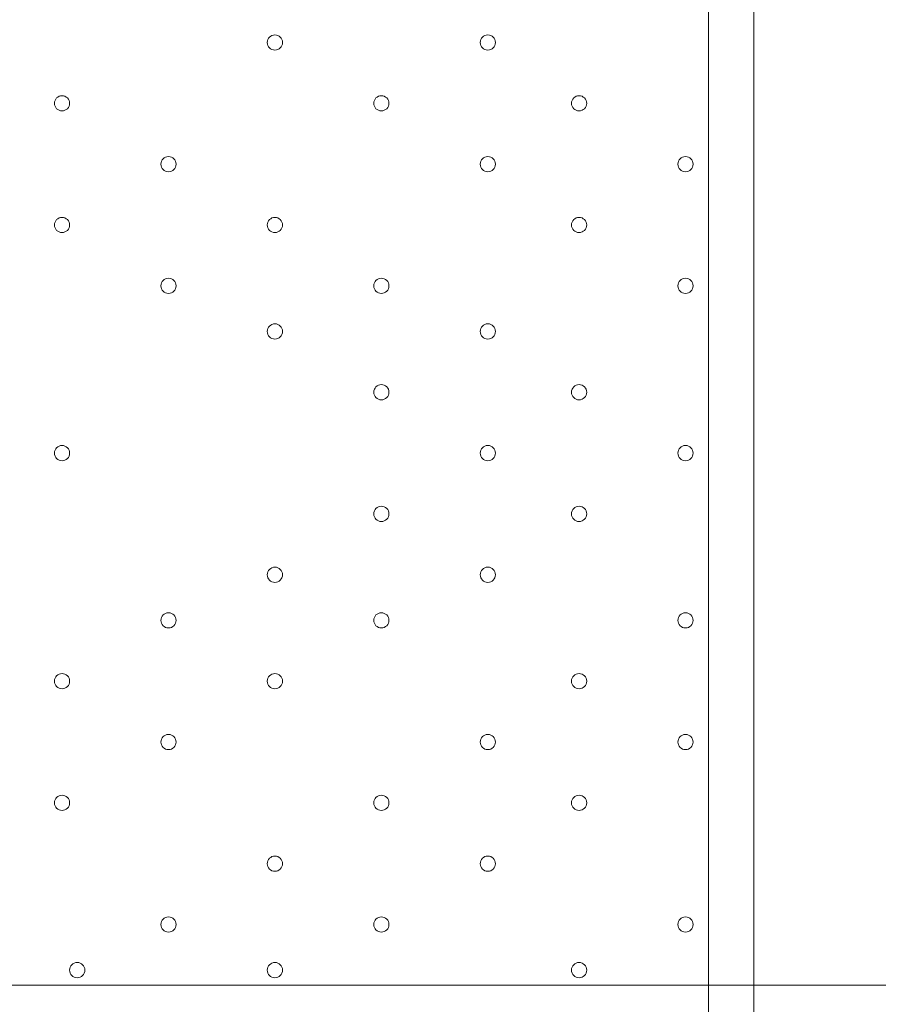
# Model space of a CAD drawing. Units: millimetres. Extents: x -293 to 8045, y -9064 to -574.
# Drawn here: x 3546 to 3904, y -4650 to -4238 of the extents above; entities that cross this region are included whole.
import ezdxf

# ---------------------------------------------------------------- set-up
doc = ezdxf.new("R2010")
doc.units = ezdxf.units.MM
doc.header["$MEASUREMENT"] = 0
doc.layers.add('Work Layer', color=7, linetype='Continuous', lineweight=0)

# ---------------------------------------------------------------- blocks, each defined once
blk = doc.blocks.new('Block_0')
at = {"layer": 'Work Layer', "color": 253, "lineweight": 9}
blk.add_line((4427.69, -4641.61), (3095.17, -4641.61), dxfattribs=at)

msp = doc.modelspace()

# ---------------------------------------------------------------- linework, layer by layer
at = {"layer": 'Work Layer', "color": 7, "lineweight": 9}
for p, q in [((3852.14, -3997.1), (3852.14, -4841.65)), ((3833.1, -4765.45), (3833.1, -4073.3))]:
    msp.add_line(p, q, dxfattribs=at)
at = {"layer": 'Work Layer', "color": 1, "lineweight": 9}
msp.add_open_spline([(5151.89, -2898.75), (4932.72, -2342.02), (4390.6, -1947.79), (3756.03, -1947.79), (3756.03, -1947.79), (2941.85, -1947.79), (2941.85, -1947.79), (2514.27, -1947.79), (2128.77, -2127), (1855.54, -2414.04), (1498.4, -2428.52), (1173.64, -2568.05), (923.31, -2789.71), (220.34, -2998.24), (-292.6, -3648.73), (-292.6, -4419.38), (-292.6, -5078.04), (82.24, -5648.79), (630, -5931.06), (630, -5931.06), (630, -6369.93), (630, -6369.93), (630, -6814.11), (823.21, -7213.02), (1129.99, -7487.67), (1129.99, -7487.67), (1129.99, -8064.16), (1129.99, -8064.16), (1129.99, -8616.45), (1577.72, -9064.17), (2130, -9064.17), (2130, -9064.17), (2728.27, -9064.17), (2728.27, -9064.17), (3280.56, -9064.17), (3728.27, -8616.45), (3728.27, -8064.16), (3728.27, -8064.16), (3728.27, -7487.69), (3728.27, -7487.69), (4033.32, -7214.53), (4226.01, -6818.43), (4228.1, -6377.18), (4284.49, -6362.75), (4339.75, -6345.49), (4393.41, -6324.91), (5242.92, -6107.56), (5872.84, -5335.68), (5872.84, -4419.37), (5872.84, -3807.3), (5591.71, -3259.74), (5151.89, -2898.75)], degree=3, knots=[0, 0, 0, 0, 1, 1, 1, 2, 2, 2, 3, 3, 3, 4, 4, 4, 5, 5, 5, 6, 6, 6, 7, 7, 7, 8, 8, 8, 9, 9, 9, 10, 10, 10, 11, 11, 11, 12, 12, 12, 13, 13, 13, 14, 14, 14, 15, 15, 15, 16, 16, 16, 17, 17, 17, 17], dxfattribs=at)
at = {"layer": 'Work Layer', "color": 253, "lineweight": 9}
msp.add_open_spline([(4226.69, -6369.93), (4226.69, -6369.93), (4226.69, -5666.51), (4226.69, -5666.51), (4351.67, -5447.57), (4423.44, -5194.34), (4423.44, -4924.2), (4423.44, -4924.2), (4423.44, -3912.48), (4423.44, -3912.48), (4423.44, -3084.05), (3751.89, -2412.48), (2923.44, -2412.48), (2923.44, -2412.48), (1915.67, -2412.48), (1915.67, -2412.48), (1895.44, -2412.48), (1875.3, -2412.88), (1855.26, -2413.68)], degree=3, knots=[0, 0, 0, 0, 1, 1, 1, 2, 2, 2, 3, 3, 3, 4, 4, 4, 5, 5, 5, 6, 6, 6, 6], dxfattribs=at)
at = {"layer": 'Work Layer', "color": 7, "lineweight": 9}
for points in [[(3652.12, -4251.1), (3653.87, -4251.1), (3655.29, -4249.68), (3655.29, -4247.93), (3655.29, -4246.17), (3653.87, -4244.75), (3652.12, -4244.75), (3650.37, -4244.75), (3648.94, -4246.17), (3648.94, -4247.93), (3648.94, -4249.68), (3650.36, -4251.1), (3652.12, -4251.1)], [(3652.12, -4244.75), (3650.37, -4244.75), (3648.94, -4246.17), (3648.94, -4247.93), (3648.94, -4249.68), (3650.36, -4251.1), (3652.12, -4251.1), (3653.87, -4251.1), (3655.29, -4249.68), (3655.29, -4247.93), (3655.29, -4246.17), (3653.87, -4244.75), (3652.12, -4244.75)], [(3652.12, -4244.75), (3650.37, -4244.75), (3648.94, -4246.17), (3648.94, -4247.93), (3648.94, -4249.68), (3650.36, -4251.1), (3652.12, -4251.1), (3653.87, -4251.1), (3655.29, -4249.68), (3655.29, -4247.93), (3655.29, -4246.17), (3653.87, -4244.75), (3652.12, -4244.75)], [(3741.02, -4251.1), (3742.77, -4251.1), (3744.19, -4249.68), (3744.19, -4247.93), (3744.19, -4246.17), (3742.77, -4244.75), (3741.02, -4244.75), (3739.27, -4244.75), (3737.84, -4246.17), (3737.84, -4247.93), (3737.84, -4249.68), (3739.26, -4251.1), (3741.02, -4251.1)], [(3741.02, -4244.75), (3739.27, -4244.75), (3737.84, -4246.17), (3737.84, -4247.93), (3737.84, -4249.68), (3739.26, -4251.1), (3741.02, -4251.1), (3742.77, -4251.1), (3744.19, -4249.68), (3744.19, -4247.93), (3744.19, -4246.17), (3742.77, -4244.75), (3741.02, -4244.75)], [(3741.02, -4244.75), (3739.27, -4244.75), (3737.84, -4246.17), (3737.84, -4247.93), (3737.84, -4249.68), (3739.26, -4251.1), (3741.02, -4251.1), (3742.77, -4251.1), (3744.19, -4249.68), (3744.19, -4247.93), (3744.19, -4246.17), (3742.77, -4244.75), (3741.02, -4244.75)], [(3563.22, -4276.5), (3564.97, -4276.5), (3566.4, -4275.08), (3566.4, -4273.33), (3566.4, -4271.57), (3564.98, -4270.15), (3563.22, -4270.15), (3561.47, -4270.15), (3560.05, -4271.57), (3560.05, -4273.33), (3560.05, -4275.08), (3561.47, -4276.5), (3563.22, -4276.5)], [(3563.22, -4270.15), (3561.47, -4270.15), (3560.05, -4271.57), (3560.05, -4273.33), (3560.05, -4275.08), (3561.47, -4276.5), (3563.22, -4276.5), (3564.97, -4276.5), (3566.4, -4275.08), (3566.4, -4273.33), (3566.4, -4271.57), (3564.98, -4270.15), (3563.22, -4270.15)], [(3563.22, -4270.15), (3561.47, -4270.15), (3560.05, -4271.57), (3560.05, -4273.33), (3560.05, -4275.08), (3561.47, -4276.5), (3563.22, -4276.5), (3564.97, -4276.5), (3566.4, -4275.08), (3566.4, -4273.33), (3566.4, -4271.57), (3564.98, -4270.15), (3563.22, -4270.15)], [(3696.57, -4276.5), (3698.32, -4276.5), (3699.74, -4275.08), (3699.74, -4273.33), (3699.74, -4271.57), (3698.32, -4270.15), (3696.57, -4270.15), (3694.82, -4270.15), (3693.39, -4271.57), (3693.39, -4273.33), (3693.39, -4275.08), (3694.81, -4276.5), (3696.57, -4276.5)], [(3696.57, -4270.15), (3694.82, -4270.15), (3693.39, -4271.57), (3693.39, -4273.33), (3693.39, -4275.08), (3694.81, -4276.5), (3696.57, -4276.5), (3698.32, -4276.5), (3699.74, -4275.08), (3699.74, -4273.33), (3699.74, -4271.57), (3698.32, -4270.15), (3696.57, -4270.15)], [(3696.57, -4270.15), (3694.82, -4270.15), (3693.39, -4271.57), (3693.39, -4273.33), (3693.39, -4275.08), (3694.81, -4276.5), (3696.57, -4276.5), (3698.32, -4276.5), (3699.74, -4275.08), (3699.74, -4273.33), (3699.74, -4271.57), (3698.32, -4270.15), (3696.57, -4270.15)], [(3779.12, -4276.5), (3780.87, -4276.5), (3782.3, -4275.08), (3782.3, -4273.33), (3782.3, -4271.57), (3780.88, -4270.15), (3779.12, -4270.15), (3777.37, -4270.15), (3775.95, -4271.57), (3775.95, -4273.33), (3775.95, -4275.08), (3777.37, -4276.5), (3779.12, -4276.5)], [(3779.12, -4270.15), (3777.37, -4270.15), (3775.95, -4271.57), (3775.95, -4273.33), (3775.95, -4275.08), (3777.37, -4276.5), (3779.12, -4276.5), (3780.87, -4276.5), (3782.3, -4275.08), (3782.3, -4273.33), (3782.3, -4271.57), (3780.88, -4270.15), (3779.12, -4270.15)], [(3779.12, -4270.15), (3777.37, -4270.15), (3775.95, -4271.57), (3775.95, -4273.33), (3775.95, -4275.08), (3777.37, -4276.5), (3779.12, -4276.5), (3780.87, -4276.5), (3782.3, -4275.08), (3782.3, -4273.33), (3782.3, -4271.57), (3780.88, -4270.15), (3779.12, -4270.15)], [(3607.67, -4301.9), (3609.42, -4301.9), (3610.84, -4300.48), (3610.85, -4298.73), (3610.85, -4296.97), (3609.42, -4295.55), (3607.67, -4295.55), (3605.92, -4295.55), (3604.5, -4296.97), (3604.49, -4298.73), (3604.49, -4300.48), (3605.91, -4301.9), (3607.67, -4301.9)], [(3607.67, -4295.55), (3605.92, -4295.55), (3604.5, -4296.97), (3604.49, -4298.73), (3604.49, -4300.48), (3605.91, -4301.9), (3607.67, -4301.9), (3609.42, -4301.9), (3610.84, -4300.48), (3610.85, -4298.73), (3610.85, -4296.97), (3609.42, -4295.55), (3607.67, -4295.55)], [(3607.67, -4295.55), (3605.92, -4295.55), (3604.5, -4296.97), (3604.49, -4298.73), (3604.49, -4300.48), (3605.91, -4301.9), (3607.67, -4301.9), (3609.42, -4301.9), (3610.84, -4300.48), (3610.85, -4298.73), (3610.85, -4296.97), (3609.42, -4295.55), (3607.67, -4295.55)], [(3741.02, -4301.9), (3742.77, -4301.9), (3744.19, -4300.48), (3744.19, -4298.73), (3744.19, -4296.97), (3742.77, -4295.55), (3741.02, -4295.55), (3739.27, -4295.55), (3737.84, -4296.97), (3737.84, -4298.73), (3737.84, -4300.48), (3739.26, -4301.9), (3741.02, -4301.9)], [(3741.02, -4295.55), (3739.27, -4295.55), (3737.84, -4296.97), (3737.84, -4298.73), (3737.84, -4300.48), (3739.26, -4301.9), (3741.02, -4301.9), (3742.77, -4301.9), (3744.19, -4300.48), (3744.19, -4298.73), (3744.19, -4296.97), (3742.77, -4295.55), (3741.02, -4295.55)], [(3741.02, -4295.55), (3739.27, -4295.55), (3737.84, -4296.97), (3737.84, -4298.73), (3737.84, -4300.48), (3739.26, -4301.9), (3741.02, -4301.9), (3742.77, -4301.9), (3744.19, -4300.48), (3744.19, -4298.73), (3744.19, -4296.97), (3742.77, -4295.55), (3741.02, -4295.55)], [(3823.57, -4301.9), (3825.32, -4301.9), (3826.75, -4300.48), (3826.75, -4298.73), (3826.75, -4296.97), (3825.33, -4295.55), (3823.57, -4295.55), (3821.82, -4295.55), (3820.4, -4296.97), (3820.4, -4298.73), (3820.4, -4300.48), (3821.82, -4301.9), (3823.57, -4301.9)], [(3823.57, -4295.55), (3821.82, -4295.55), (3820.4, -4296.97), (3820.4, -4298.73), (3820.4, -4300.48), (3821.82, -4301.9), (3823.57, -4301.9), (3825.32, -4301.9), (3826.75, -4300.48), (3826.75, -4298.73), (3826.75, -4296.97), (3825.33, -4295.55), (3823.57, -4295.55)], [(3823.57, -4295.55), (3821.82, -4295.55), (3820.4, -4296.97), (3820.4, -4298.73), (3820.4, -4300.48), (3821.82, -4301.9), (3823.57, -4301.9), (3825.32, -4301.9), (3826.75, -4300.48), (3826.75, -4298.73), (3826.75, -4296.97), (3825.33, -4295.55), (3823.57, -4295.55)], [(3563.22, -4327.3), (3564.97, -4327.3), (3566.4, -4325.88), (3566.4, -4324.12), (3566.4, -4322.37), (3564.98, -4320.95), (3563.22, -4320.95), (3561.47, -4320.95), (3560.05, -4322.37), (3560.05, -4324.12), (3560.05, -4325.88), (3561.47, -4327.3), (3563.22, -4327.3)], [(3563.22, -4320.95), (3561.47, -4320.95), (3560.05, -4322.37), (3560.05, -4324.12), (3560.05, -4325.88), (3561.47, -4327.3), (3563.22, -4327.3), (3564.97, -4327.3), (3566.4, -4325.88), (3566.4, -4324.12), (3566.4, -4322.37), (3564.98, -4320.95), (3563.22, -4320.95)], [(3563.22, -4320.95), (3561.47, -4320.95), (3560.05, -4322.37), (3560.05, -4324.12), (3560.05, -4325.88), (3561.47, -4327.3), (3563.22, -4327.3), (3564.97, -4327.3), (3566.4, -4325.88), (3566.4, -4324.12), (3566.4, -4322.37), (3564.98, -4320.95), (3563.22, -4320.95)], [(3652.12, -4327.3), (3653.87, -4327.3), (3655.29, -4325.88), (3655.29, -4324.12), (3655.29, -4322.37), (3653.87, -4320.95), (3652.12, -4320.95), (3650.37, -4320.95), (3648.94, -4322.37), (3648.94, -4324.12), (3648.94, -4325.88), (3650.36, -4327.3), (3652.12, -4327.3)], [(3652.12, -4320.95), (3650.37, -4320.95), (3648.94, -4322.37), (3648.94, -4324.12), (3648.94, -4325.88), (3650.36, -4327.3), (3652.12, -4327.3), (3653.87, -4327.3), (3655.29, -4325.88), (3655.29, -4324.12), (3655.29, -4322.37), (3653.87, -4320.95), (3652.12, -4320.95)], [(3652.12, -4320.95), (3650.37, -4320.95), (3648.94, -4322.37), (3648.94, -4324.12), (3648.94, -4325.88), (3650.36, -4327.3), (3652.12, -4327.3), (3653.87, -4327.3), (3655.29, -4325.88), (3655.29, -4324.12), (3655.29, -4322.37), (3653.87, -4320.95), (3652.12, -4320.95)], [(3779.12, -4327.3), (3780.87, -4327.3), (3782.3, -4325.88), (3782.3, -4324.12), (3782.3, -4322.37), (3780.88, -4320.95), (3779.12, -4320.95), (3777.37, -4320.95), (3775.95, -4322.37), (3775.95, -4324.12), (3775.95, -4325.88), (3777.37, -4327.3), (3779.12, -4327.3)], [(3779.12, -4320.95), (3777.37, -4320.95), (3775.95, -4322.37), (3775.95, -4324.12), (3775.95, -4325.88), (3777.37, -4327.3), (3779.12, -4327.3), (3780.87, -4327.3), (3782.3, -4325.88), (3782.3, -4324.12), (3782.3, -4322.37), (3780.88, -4320.95), (3779.12, -4320.95)], [(3779.12, -4320.95), (3777.37, -4320.95), (3775.95, -4322.37), (3775.95, -4324.12), (3775.95, -4325.88), (3777.37, -4327.3), (3779.12, -4327.3), (3780.87, -4327.3), (3782.3, -4325.88), (3782.3, -4324.12), (3782.3, -4322.37), (3780.88, -4320.95), (3779.12, -4320.95)], [(3607.67, -4352.7), (3609.42, -4352.7), (3610.84, -4351.28), (3610.85, -4349.53), (3610.85, -4347.77), (3609.42, -4346.35), (3607.67, -4346.35), (3605.92, -4346.35), (3604.5, -4347.77), (3604.49, -4349.53), (3604.49, -4351.28), (3605.91, -4352.7), (3607.67, -4352.7)], [(3607.67, -4346.35), (3605.92, -4346.35), (3604.5, -4347.77), (3604.49, -4349.53), (3604.49, -4351.28), (3605.91, -4352.7), (3607.67, -4352.7), (3609.42, -4352.7), (3610.84, -4351.28), (3610.85, -4349.53), (3610.85, -4347.77), (3609.42, -4346.35), (3607.67, -4346.35)], [(3607.67, -4346.35), (3605.92, -4346.35), (3604.5, -4347.77), (3604.49, -4349.53), (3604.49, -4351.28), (3605.91, -4352.7), (3607.67, -4352.7), (3609.42, -4352.7), (3610.84, -4351.28), (3610.85, -4349.53), (3610.85, -4347.77), (3609.42, -4346.35), (3607.67, -4346.35)], [(3696.57, -4352.7), (3698.32, -4352.7), (3699.74, -4351.28), (3699.74, -4349.53), (3699.74, -4347.77), (3698.32, -4346.35), (3696.57, -4346.35), (3694.82, -4346.35), (3693.39, -4347.77), (3693.39, -4349.53), (3693.39, -4351.28), (3694.81, -4352.7), (3696.57, -4352.7)], [(3696.57, -4346.35), (3694.82, -4346.35), (3693.39, -4347.77), (3693.39, -4349.53), (3693.39, -4351.28), (3694.81, -4352.7), (3696.57, -4352.7), (3698.32, -4352.7), (3699.74, -4351.28), (3699.74, -4349.53), (3699.74, -4347.77), (3698.32, -4346.35), (3696.57, -4346.35)], [(3696.57, -4346.35), (3694.82, -4346.35), (3693.39, -4347.77), (3693.39, -4349.53), (3693.39, -4351.28), (3694.81, -4352.7), (3696.57, -4352.7), (3698.32, -4352.7), (3699.74, -4351.28), (3699.74, -4349.53), (3699.74, -4347.77), (3698.32, -4346.35), (3696.57, -4346.35)], [(3823.57, -4352.7), (3825.32, -4352.7), (3826.75, -4351.28), (3826.75, -4349.53), (3826.75, -4347.77), (3825.33, -4346.35), (3823.57, -4346.35), (3821.82, -4346.35), (3820.4, -4347.77), (3820.4, -4349.53), (3820.4, -4351.28), (3821.82, -4352.7), (3823.57, -4352.7)], [(3823.57, -4346.35), (3821.82, -4346.35), (3820.4, -4347.77), (3820.4, -4349.53), (3820.4, -4351.28), (3821.82, -4352.7), (3823.57, -4352.7), (3825.32, -4352.7), (3826.75, -4351.28), (3826.75, -4349.53), (3826.75, -4347.77), (3825.33, -4346.35), (3823.57, -4346.35)], [(3823.57, -4346.35), (3821.82, -4346.35), (3820.4, -4347.77), (3820.4, -4349.53), (3820.4, -4351.28), (3821.82, -4352.7), (3823.57, -4352.7), (3825.32, -4352.7), (3826.75, -4351.28), (3826.75, -4349.53), (3826.75, -4347.77), (3825.33, -4346.35), (3823.57, -4346.35)], [(3652.12, -4371.75), (3653.87, -4371.75), (3655.29, -4370.33), (3655.29, -4368.57), (3655.29, -4366.82), (3653.87, -4365.4), (3652.12, -4365.4), (3650.37, -4365.4), (3648.94, -4366.82), (3648.94, -4368.57), (3648.94, -4370.33), (3650.36, -4371.75), (3652.12, -4371.75)], [(3652.12, -4365.4), (3650.37, -4365.4), (3648.94, -4366.82), (3648.94, -4368.57), (3648.94, -4370.33), (3650.36, -4371.75), (3652.12, -4371.75), (3653.87, -4371.75), (3655.29, -4370.33), (3655.29, -4368.57), (3655.29, -4366.82), (3653.87, -4365.4), (3652.12, -4365.4)], [(3652.12, -4365.4), (3650.37, -4365.4), (3648.94, -4366.82), (3648.94, -4368.57), (3648.94, -4370.33), (3650.36, -4371.75), (3652.12, -4371.75), (3653.87, -4371.75), (3655.29, -4370.33), (3655.29, -4368.57), (3655.29, -4366.82), (3653.87, -4365.4), (3652.12, -4365.4)], [(3741.02, -4371.75), (3742.77, -4371.75), (3744.19, -4370.33), (3744.19, -4368.57), (3744.19, -4366.82), (3742.77, -4365.4), (3741.02, -4365.4), (3739.27, -4365.4), (3737.84, -4366.82), (3737.84, -4368.57), (3737.84, -4370.33), (3739.26, -4371.75), (3741.02, -4371.75)], [(3741.02, -4365.4), (3739.27, -4365.4), (3737.84, -4366.82), (3737.84, -4368.57), (3737.84, -4370.33), (3739.26, -4371.75), (3741.02, -4371.75), (3742.77, -4371.75), (3744.19, -4370.33), (3744.19, -4368.57), (3744.19, -4366.82), (3742.77, -4365.4), (3741.02, -4365.4)], [(3741.02, -4365.4), (3739.27, -4365.4), (3737.84, -4366.82), (3737.84, -4368.57), (3737.84, -4370.33), (3739.26, -4371.75), (3741.02, -4371.75), (3742.77, -4371.75), (3744.19, -4370.33), (3744.19, -4368.57), (3744.19, -4366.82), (3742.77, -4365.4), (3741.02, -4365.4)], [(3696.57, -4397.15), (3698.32, -4397.15), (3699.74, -4395.73), (3699.74, -4393.98), (3699.74, -4392.23), (3698.32, -4390.8), (3696.57, -4390.8), (3694.82, -4390.8), (3693.39, -4392.22), (3693.39, -4393.98), (3693.39, -4395.73), (3694.81, -4397.15), (3696.57, -4397.15)], [(3696.57, -4390.8), (3694.82, -4390.8), (3693.39, -4392.22), (3693.39, -4393.98), (3693.39, -4395.73), (3694.81, -4397.15), (3696.57, -4397.15), (3698.32, -4397.15), (3699.74, -4395.73), (3699.74, -4393.98), (3699.74, -4392.23), (3698.32, -4390.8), (3696.57, -4390.8)], [(3696.57, -4390.8), (3694.82, -4390.8), (3693.39, -4392.22), (3693.39, -4393.98), (3693.39, -4395.73), (3694.81, -4397.15), (3696.57, -4397.15), (3698.32, -4397.15), (3699.74, -4395.73), (3699.74, -4393.98), (3699.74, -4392.23), (3698.32, -4390.8), (3696.57, -4390.8)], [(3779.12, -4397.15), (3780.87, -4397.15), (3782.3, -4395.73), (3782.3, -4393.98), (3782.3, -4392.23), (3780.88, -4390.8), (3779.12, -4390.8), (3777.37, -4390.8), (3775.95, -4392.22), (3775.95, -4393.98), (3775.95, -4395.73), (3777.37, -4397.15), (3779.12, -4397.15)], [(3779.12, -4390.8), (3777.37, -4390.8), (3775.95, -4392.22), (3775.95, -4393.98), (3775.95, -4395.73), (3777.37, -4397.15), (3779.12, -4397.15), (3780.87, -4397.15), (3782.3, -4395.73), (3782.3, -4393.98), (3782.3, -4392.23), (3780.88, -4390.8), (3779.12, -4390.8)], [(3779.12, -4390.8), (3777.37, -4390.8), (3775.95, -4392.22), (3775.95, -4393.98), (3775.95, -4395.73), (3777.37, -4397.15), (3779.12, -4397.15), (3780.87, -4397.15), (3782.3, -4395.73), (3782.3, -4393.98), (3782.3, -4392.23), (3780.88, -4390.8), (3779.12, -4390.8)], [(3563.22, -4422.55), (3564.97, -4422.55), (3566.4, -4421.13), (3566.4, -4419.38), (3566.4, -4417.62), (3564.98, -4416.2), (3563.22, -4416.2), (3561.47, -4416.2), (3560.05, -4417.62), (3560.05, -4419.38), (3560.05, -4421.13), (3561.47, -4422.55), (3563.22, -4422.55)], [(3563.22, -4416.2), (3561.47, -4416.2), (3560.05, -4417.62), (3560.05, -4419.38), (3560.05, -4421.13), (3561.47, -4422.55), (3563.22, -4422.55), (3564.97, -4422.55), (3566.4, -4421.13), (3566.4, -4419.38), (3566.4, -4417.62), (3564.98, -4416.2), (3563.22, -4416.2)], [(3563.22, -4416.2), (3561.47, -4416.2), (3560.05, -4417.62), (3560.05, -4419.38), (3560.05, -4421.13), (3561.47, -4422.55), (3563.22, -4422.55), (3564.97, -4422.55), (3566.4, -4421.13), (3566.4, -4419.38), (3566.4, -4417.62), (3564.98, -4416.2), (3563.22, -4416.2)], [(3741.02, -4422.55), (3742.77, -4422.55), (3744.19, -4421.13), (3744.19, -4419.38), (3744.19, -4417.62), (3742.77, -4416.2), (3741.02, -4416.2), (3739.27, -4416.2), (3737.84, -4417.62), (3737.84, -4419.38), (3737.84, -4421.13), (3739.26, -4422.55), (3741.02, -4422.55)], [(3741.02, -4416.2), (3739.27, -4416.2), (3737.84, -4417.62), (3737.84, -4419.38), (3737.84, -4421.13), (3739.26, -4422.55), (3741.02, -4422.55), (3742.77, -4422.55), (3744.19, -4421.13), (3744.19, -4419.38), (3744.19, -4417.62), (3742.77, -4416.2), (3741.02, -4416.2)], [(3741.02, -4416.2), (3739.27, -4416.2), (3737.84, -4417.62), (3737.84, -4419.38), (3737.84, -4421.13), (3739.26, -4422.55), (3741.02, -4422.55), (3742.77, -4422.55), (3744.19, -4421.13), (3744.19, -4419.38), (3744.19, -4417.62), (3742.77, -4416.2), (3741.02, -4416.2)], [(3823.57, -4422.55), (3825.32, -4422.55), (3826.75, -4421.13), (3826.75, -4419.38), (3826.75, -4417.62), (3825.33, -4416.2), (3823.57, -4416.2), (3821.82, -4416.2), (3820.4, -4417.62), (3820.4, -4419.38), (3820.4, -4421.13), (3821.82, -4422.55), (3823.57, -4422.55)], [(3823.57, -4416.2), (3821.82, -4416.2), (3820.4, -4417.62), (3820.4, -4419.38), (3820.4, -4421.13), (3821.82, -4422.55), (3823.57, -4422.55), (3825.32, -4422.55), (3826.75, -4421.13), (3826.75, -4419.38), (3826.75, -4417.62), (3825.33, -4416.2), (3823.57, -4416.2)], [(3823.57, -4416.2), (3821.82, -4416.2), (3820.4, -4417.62), (3820.4, -4419.38), (3820.4, -4421.13), (3821.82, -4422.55), (3823.57, -4422.55), (3825.32, -4422.55), (3826.75, -4421.13), (3826.75, -4419.38), (3826.75, -4417.62), (3825.33, -4416.2), (3823.57, -4416.2)], [(3696.57, -4447.95), (3698.32, -4447.95), (3699.74, -4446.53), (3699.74, -4444.78), (3699.74, -4443.02), (3698.32, -4441.6), (3696.57, -4441.6), (3694.82, -4441.6), (3693.39, -4443.02), (3693.39, -4444.78), (3693.39, -4446.53), (3694.81, -4447.95), (3696.57, -4447.95)], [(3696.57, -4441.6), (3694.82, -4441.6), (3693.39, -4443.02), (3693.39, -4444.78), (3693.39, -4446.53), (3694.81, -4447.95), (3696.57, -4447.95), (3698.32, -4447.95), (3699.74, -4446.53), (3699.74, -4444.78), (3699.74, -4443.02), (3698.32, -4441.6), (3696.57, -4441.6)], [(3696.57, -4441.6), (3694.82, -4441.6), (3693.39, -4443.02), (3693.39, -4444.78), (3693.39, -4446.53), (3694.81, -4447.95), (3696.57, -4447.95), (3698.32, -4447.95), (3699.74, -4446.53), (3699.74, -4444.78), (3699.74, -4443.02), (3698.32, -4441.6), (3696.57, -4441.6)], [(3779.12, -4447.95), (3780.87, -4447.95), (3782.3, -4446.53), (3782.3, -4444.78), (3782.3, -4443.02), (3780.88, -4441.6), (3779.12, -4441.6), (3777.37, -4441.6), (3775.95, -4443.02), (3775.95, -4444.78), (3775.95, -4446.53), (3777.37, -4447.95), (3779.12, -4447.95)], [(3779.12, -4441.6), (3777.37, -4441.6), (3775.95, -4443.02), (3775.95, -4444.78), (3775.95, -4446.53), (3777.37, -4447.95), (3779.12, -4447.95), (3780.87, -4447.95), (3782.3, -4446.53), (3782.3, -4444.78), (3782.3, -4443.02), (3780.88, -4441.6), (3779.12, -4441.6)], [(3779.12, -4441.6), (3777.37, -4441.6), (3775.95, -4443.02), (3775.95, -4444.78), (3775.95, -4446.53), (3777.37, -4447.95), (3779.12, -4447.95), (3780.87, -4447.95), (3782.3, -4446.53), (3782.3, -4444.78), (3782.3, -4443.02), (3780.88, -4441.6), (3779.12, -4441.6)], [(3652.12, -4473.35), (3653.87, -4473.35), (3655.29, -4471.93), (3655.29, -4470.17), (3655.29, -4468.42), (3653.87, -4467), (3652.12, -4467), (3650.37, -4467), (3648.94, -4468.42), (3648.94, -4470.17), (3648.94, -4471.93), (3650.36, -4473.35), (3652.12, -4473.35)], [(3652.12, -4467), (3650.37, -4467), (3648.94, -4468.42), (3648.94, -4470.17), (3648.94, -4471.93), (3650.36, -4473.35), (3652.12, -4473.35), (3653.87, -4473.35), (3655.29, -4471.93), (3655.29, -4470.17), (3655.29, -4468.42), (3653.87, -4467), (3652.12, -4467)], [(3652.12, -4467), (3650.37, -4467), (3648.94, -4468.42), (3648.94, -4470.17), (3648.94, -4471.93), (3650.36, -4473.35), (3652.12, -4473.35), (3653.87, -4473.35), (3655.29, -4471.93), (3655.29, -4470.17), (3655.29, -4468.42), (3653.87, -4467), (3652.12, -4467)], [(3741.02, -4473.35), (3742.77, -4473.35), (3744.19, -4471.93), (3744.19, -4470.17), (3744.19, -4468.42), (3742.77, -4467), (3741.02, -4467), (3739.27, -4467), (3737.84, -4468.42), (3737.84, -4470.17), (3737.84, -4471.93), (3739.26, -4473.35), (3741.02, -4473.35)], [(3741.02, -4467), (3739.27, -4467), (3737.84, -4468.42), (3737.84, -4470.17), (3737.84, -4471.93), (3739.26, -4473.35), (3741.02, -4473.35), (3742.77, -4473.35), (3744.19, -4471.93), (3744.19, -4470.17), (3744.19, -4468.42), (3742.77, -4467), (3741.02, -4467)], [(3741.02, -4467), (3739.27, -4467), (3737.84, -4468.42), (3737.84, -4470.17), (3737.84, -4471.93), (3739.26, -4473.35), (3741.02, -4473.35), (3742.77, -4473.35), (3744.19, -4471.93), (3744.19, -4470.17), (3744.19, -4468.42), (3742.77, -4467), (3741.02, -4467)], [(3607.67, -4492.4), (3609.42, -4492.4), (3610.84, -4490.98), (3610.85, -4489.23), (3610.85, -4487.47), (3609.42, -4486.05), (3607.67, -4486.05), (3605.92, -4486.05), (3604.5, -4487.47), (3604.49, -4489.23), (3604.49, -4490.98), (3605.91, -4492.4), (3607.67, -4492.4)], [(3607.67, -4486.05), (3605.92, -4486.05), (3604.5, -4487.47), (3604.49, -4489.23), (3604.49, -4490.98), (3605.91, -4492.4), (3607.67, -4492.4), (3609.42, -4492.4), (3610.84, -4490.98), (3610.85, -4489.23), (3610.85, -4487.47), (3609.42, -4486.05), (3607.67, -4486.05)], [(3607.67, -4486.05), (3605.92, -4486.05), (3604.5, -4487.47), (3604.49, -4489.23), (3604.49, -4490.98), (3605.91, -4492.4), (3607.67, -4492.4), (3609.42, -4492.4), (3610.84, -4490.98), (3610.85, -4489.23), (3610.85, -4487.47), (3609.42, -4486.05), (3607.67, -4486.05)], [(3696.57, -4492.4), (3698.32, -4492.4), (3699.74, -4490.98), (3699.74, -4489.23), (3699.74, -4487.47), (3698.32, -4486.05), (3696.57, -4486.05), (3694.82, -4486.05), (3693.39, -4487.47), (3693.39, -4489.23), (3693.39, -4490.98), (3694.81, -4492.4), (3696.57, -4492.4)], [(3696.57, -4486.05), (3694.82, -4486.05), (3693.39, -4487.47), (3693.39, -4489.23), (3693.39, -4490.98), (3694.81, -4492.4), (3696.57, -4492.4), (3698.32, -4492.4), (3699.74, -4490.98), (3699.74, -4489.23), (3699.74, -4487.47), (3698.32, -4486.05), (3696.57, -4486.05)], [(3696.57, -4486.05), (3694.82, -4486.05), (3693.39, -4487.47), (3693.39, -4489.23), (3693.39, -4490.98), (3694.81, -4492.4), (3696.57, -4492.4), (3698.32, -4492.4), (3699.74, -4490.98), (3699.74, -4489.23), (3699.74, -4487.47), (3698.32, -4486.05), (3696.57, -4486.05)], [(3823.57, -4492.4), (3825.32, -4492.4), (3826.75, -4490.98), (3826.75, -4489.23), (3826.75, -4487.47), (3825.33, -4486.05), (3823.57, -4486.05), (3821.82, -4486.05), (3820.4, -4487.47), (3820.4, -4489.23), (3820.4, -4490.98), (3821.82, -4492.4), (3823.57, -4492.4)], [(3823.57, -4486.05), (3821.82, -4486.05), (3820.4, -4487.47), (3820.4, -4489.23), (3820.4, -4490.98), (3821.82, -4492.4), (3823.57, -4492.4), (3825.32, -4492.4), (3826.75, -4490.98), (3826.75, -4489.23), (3826.75, -4487.47), (3825.33, -4486.05), (3823.57, -4486.05)], [(3823.57, -4486.05), (3821.82, -4486.05), (3820.4, -4487.47), (3820.4, -4489.23), (3820.4, -4490.98), (3821.82, -4492.4), (3823.57, -4492.4), (3825.32, -4492.4), (3826.75, -4490.98), (3826.75, -4489.23), (3826.75, -4487.47), (3825.33, -4486.05), (3823.57, -4486.05)], [(3563.22, -4517.8), (3564.97, -4517.8), (3566.4, -4516.38), (3566.4, -4514.63), (3566.4, -4512.87), (3564.98, -4511.45), (3563.22, -4511.45), (3561.47, -4511.45), (3560.05, -4512.87), (3560.05, -4514.63), (3560.05, -4516.38), (3561.47, -4517.8), (3563.22, -4517.8)], [(3563.22, -4511.45), (3561.47, -4511.45), (3560.05, -4512.87), (3560.05, -4514.63), (3560.05, -4516.38), (3561.47, -4517.8), (3563.22, -4517.8), (3564.97, -4517.8), (3566.4, -4516.38), (3566.4, -4514.63), (3566.4, -4512.87), (3564.98, -4511.45), (3563.22, -4511.45)], [(3563.22, -4511.45), (3561.47, -4511.45), (3560.05, -4512.87), (3560.05, -4514.63), (3560.05, -4516.38), (3561.47, -4517.8), (3563.22, -4517.8), (3564.97, -4517.8), (3566.4, -4516.38), (3566.4, -4514.63), (3566.4, -4512.87), (3564.98, -4511.45), (3563.22, -4511.45)], [(3652.12, -4517.8), (3653.87, -4517.8), (3655.29, -4516.38), (3655.29, -4514.63), (3655.29, -4512.87), (3653.87, -4511.45), (3652.12, -4511.45), (3650.37, -4511.45), (3648.94, -4512.87), (3648.94, -4514.63), (3648.94, -4516.38), (3650.36, -4517.8), (3652.12, -4517.8)], [(3652.12, -4511.45), (3650.37, -4511.45), (3648.94, -4512.87), (3648.94, -4514.63), (3648.94, -4516.38), (3650.36, -4517.8), (3652.12, -4517.8), (3653.87, -4517.8), (3655.29, -4516.38), (3655.29, -4514.63), (3655.29, -4512.87), (3653.87, -4511.45), (3652.12, -4511.45)], [(3652.12, -4511.45), (3650.37, -4511.45), (3648.94, -4512.87), (3648.94, -4514.63), (3648.94, -4516.38), (3650.36, -4517.8), (3652.12, -4517.8), (3653.87, -4517.8), (3655.29, -4516.38), (3655.29, -4514.63), (3655.29, -4512.87), (3653.87, -4511.45), (3652.12, -4511.45)], [(3779.12, -4517.8), (3780.87, -4517.8), (3782.3, -4516.38), (3782.3, -4514.63), (3782.3, -4512.87), (3780.88, -4511.45), (3779.12, -4511.45), (3777.37, -4511.45), (3775.95, -4512.87), (3775.95, -4514.63), (3775.95, -4516.38), (3777.37, -4517.8), (3779.12, -4517.8)], [(3779.12, -4511.45), (3777.37, -4511.45), (3775.95, -4512.87), (3775.95, -4514.63), (3775.95, -4516.38), (3777.37, -4517.8), (3779.12, -4517.8), (3780.87, -4517.8), (3782.3, -4516.38), (3782.3, -4514.63), (3782.3, -4512.87), (3780.88, -4511.45), (3779.12, -4511.45)], [(3779.12, -4511.45), (3777.37, -4511.45), (3775.95, -4512.87), (3775.95, -4514.63), (3775.95, -4516.38), (3777.37, -4517.8), (3779.12, -4517.8), (3780.87, -4517.8), (3782.3, -4516.38), (3782.3, -4514.63), (3782.3, -4512.87), (3780.88, -4511.45), (3779.12, -4511.45)], [(3607.67, -4543.2), (3609.42, -4543.2), (3610.84, -4541.78), (3610.85, -4540.02), (3610.85, -4538.27), (3609.42, -4536.85), (3607.67, -4536.85), (3605.92, -4536.85), (3604.5, -4538.27), (3604.49, -4540.02), (3604.49, -4541.78), (3605.91, -4543.2), (3607.67, -4543.2)], [(3607.67, -4536.85), (3605.92, -4536.85), (3604.5, -4538.27), (3604.49, -4540.02), (3604.49, -4541.78), (3605.91, -4543.2), (3607.67, -4543.2), (3609.42, -4543.2), (3610.84, -4541.78), (3610.85, -4540.02), (3610.85, -4538.27), (3609.42, -4536.85), (3607.67, -4536.85)], [(3607.67, -4536.85), (3605.92, -4536.85), (3604.5, -4538.27), (3604.49, -4540.02), (3604.49, -4541.78), (3605.91, -4543.2), (3607.67, -4543.2), (3609.42, -4543.2), (3610.84, -4541.78), (3610.85, -4540.02), (3610.85, -4538.27), (3609.42, -4536.85), (3607.67, -4536.85)], [(3741.02, -4543.2), (3742.77, -4543.2), (3744.19, -4541.78), (3744.19, -4540.02), (3744.19, -4538.27), (3742.77, -4536.85), (3741.02, -4536.85), (3739.27, -4536.85), (3737.84, -4538.27), (3737.84, -4540.02), (3737.84, -4541.78), (3739.26, -4543.2), (3741.02, -4543.2)], [(3741.02, -4536.85), (3739.27, -4536.85), (3737.84, -4538.27), (3737.84, -4540.02), (3737.84, -4541.78), (3739.26, -4543.2), (3741.02, -4543.2), (3742.77, -4543.2), (3744.19, -4541.78), (3744.19, -4540.02), (3744.19, -4538.27), (3742.77, -4536.85), (3741.02, -4536.85)], [(3741.02, -4536.85), (3739.27, -4536.85), (3737.84, -4538.27), (3737.84, -4540.02), (3737.84, -4541.78), (3739.26, -4543.2), (3741.02, -4543.2), (3742.77, -4543.2), (3744.19, -4541.78), (3744.19, -4540.02), (3744.19, -4538.27), (3742.77, -4536.85), (3741.02, -4536.85)], [(3823.57, -4543.2), (3825.32, -4543.2), (3826.75, -4541.78), (3826.75, -4540.02), (3826.75, -4538.27), (3825.33, -4536.85), (3823.57, -4536.85), (3821.82, -4536.85), (3820.4, -4538.27), (3820.4, -4540.02), (3820.4, -4541.78), (3821.82, -4543.2), (3823.57, -4543.2)], [(3823.57, -4536.85), (3821.82, -4536.85), (3820.4, -4538.27), (3820.4, -4540.02), (3820.4, -4541.78), (3821.82, -4543.2), (3823.57, -4543.2), (3825.32, -4543.2), (3826.75, -4541.78), (3826.75, -4540.02), (3826.75, -4538.27), (3825.33, -4536.85), (3823.57, -4536.85)], [(3823.57, -4536.85), (3821.82, -4536.85), (3820.4, -4538.27), (3820.4, -4540.02), (3820.4, -4541.78), (3821.82, -4543.2), (3823.57, -4543.2), (3825.32, -4543.2), (3826.75, -4541.78), (3826.75, -4540.02), (3826.75, -4538.27), (3825.33, -4536.85), (3823.57, -4536.85)], [(3563.22, -4568.6), (3564.97, -4568.6), (3566.4, -4567.18), (3566.4, -4565.43), (3566.4, -4563.67), (3564.98, -4562.25), (3563.22, -4562.25), (3561.47, -4562.25), (3560.05, -4563.67), (3560.05, -4565.43), (3560.05, -4567.18), (3561.47, -4568.6), (3563.22, -4568.6)], [(3563.22, -4562.25), (3561.47, -4562.25), (3560.05, -4563.67), (3560.05, -4565.43), (3560.05, -4567.18), (3561.47, -4568.6), (3563.22, -4568.6), (3564.97, -4568.6), (3566.4, -4567.18), (3566.4, -4565.43), (3566.4, -4563.67), (3564.98, -4562.25), (3563.22, -4562.25)], [(3563.22, -4562.25), (3561.47, -4562.25), (3560.05, -4563.67), (3560.05, -4565.43), (3560.05, -4567.18), (3561.47, -4568.6), (3563.22, -4568.6), (3564.97, -4568.6), (3566.4, -4567.18), (3566.4, -4565.43), (3566.4, -4563.67), (3564.98, -4562.25), (3563.22, -4562.25)], [(3696.57, -4568.6), (3698.32, -4568.6), (3699.74, -4567.18), (3699.74, -4565.43), (3699.74, -4563.67), (3698.32, -4562.25), (3696.57, -4562.25), (3694.82, -4562.25), (3693.39, -4563.67), (3693.39, -4565.43), (3693.39, -4567.18), (3694.81, -4568.6), (3696.57, -4568.6)], [(3696.57, -4562.25), (3694.82, -4562.25), (3693.39, -4563.67), (3693.39, -4565.43), (3693.39, -4567.18), (3694.81, -4568.6), (3696.57, -4568.6), (3698.32, -4568.6), (3699.74, -4567.18), (3699.74, -4565.43), (3699.74, -4563.67), (3698.32, -4562.25), (3696.57, -4562.25)], [(3696.57, -4562.25), (3694.82, -4562.25), (3693.39, -4563.67), (3693.39, -4565.43), (3693.39, -4567.18), (3694.81, -4568.6), (3696.57, -4568.6), (3698.32, -4568.6), (3699.74, -4567.18), (3699.74, -4565.43), (3699.74, -4563.67), (3698.32, -4562.25), (3696.57, -4562.25)], [(3779.12, -4568.6), (3780.87, -4568.6), (3782.3, -4567.18), (3782.3, -4565.43), (3782.3, -4563.67), (3780.88, -4562.25), (3779.12, -4562.25), (3777.37, -4562.25), (3775.95, -4563.67), (3775.95, -4565.43), (3775.95, -4567.18), (3777.37, -4568.6), (3779.12, -4568.6)], [(3779.12, -4562.25), (3777.37, -4562.25), (3775.95, -4563.67), (3775.95, -4565.43), (3775.95, -4567.18), (3777.37, -4568.6), (3779.12, -4568.6), (3780.87, -4568.6), (3782.3, -4567.18), (3782.3, -4565.43), (3782.3, -4563.67), (3780.88, -4562.25), (3779.12, -4562.25)], [(3779.12, -4562.25), (3777.37, -4562.25), (3775.95, -4563.67), (3775.95, -4565.43), (3775.95, -4567.18), (3777.37, -4568.6), (3779.12, -4568.6), (3780.87, -4568.6), (3782.3, -4567.18), (3782.3, -4565.43), (3782.3, -4563.67), (3780.88, -4562.25), (3779.12, -4562.25)], [(3652.12, -4594), (3653.87, -4594), (3655.29, -4592.58), (3655.29, -4590.83), (3655.29, -4589.07), (3653.87, -4587.65), (3652.12, -4587.65), (3650.37, -4587.65), (3648.94, -4589.07), (3648.94, -4590.83), (3648.94, -4592.58), (3650.36, -4594), (3652.12, -4594)], [(3652.12, -4587.65), (3650.37, -4587.65), (3648.94, -4589.07), (3648.94, -4590.83), (3648.94, -4592.58), (3650.36, -4594), (3652.12, -4594), (3653.87, -4594), (3655.29, -4592.58), (3655.29, -4590.83), (3655.29, -4589.07), (3653.87, -4587.65), (3652.12, -4587.65)], [(3652.12, -4587.65), (3650.37, -4587.65), (3648.94, -4589.07), (3648.94, -4590.83), (3648.94, -4592.58), (3650.36, -4594), (3652.12, -4594), (3653.87, -4594), (3655.29, -4592.58), (3655.29, -4590.83), (3655.29, -4589.07), (3653.87, -4587.65), (3652.12, -4587.65)], [(3741.02, -4594), (3742.77, -4594), (3744.19, -4592.58), (3744.19, -4590.83), (3744.19, -4589.07), (3742.77, -4587.65), (3741.02, -4587.65), (3739.27, -4587.65), (3737.84, -4589.07), (3737.84, -4590.83), (3737.84, -4592.58), (3739.26, -4594), (3741.02, -4594)], [(3741.02, -4587.65), (3739.27, -4587.65), (3737.84, -4589.07), (3737.84, -4590.83), (3737.84, -4592.58), (3739.26, -4594), (3741.02, -4594), (3742.77, -4594), (3744.19, -4592.58), (3744.19, -4590.83), (3744.19, -4589.07), (3742.77, -4587.65), (3741.02, -4587.65)], [(3741.02, -4587.65), (3739.27, -4587.65), (3737.84, -4589.07), (3737.84, -4590.83), (3737.84, -4592.58), (3739.26, -4594), (3741.02, -4594), (3742.77, -4594), (3744.19, -4592.58), (3744.19, -4590.83), (3744.19, -4589.07), (3742.77, -4587.65), (3741.02, -4587.65)], [(3607.67, -4619.4), (3609.42, -4619.4), (3610.84, -4617.98), (3610.85, -4616.23), (3610.85, -4614.47), (3609.42, -4613.05), (3607.67, -4613.05), (3605.92, -4613.05), (3604.5, -4614.47), (3604.49, -4616.23), (3604.49, -4617.98), (3605.91, -4619.4), (3607.67, -4619.4)], [(3607.67, -4613.05), (3605.92, -4613.05), (3604.5, -4614.47), (3604.49, -4616.23), (3604.49, -4617.98), (3605.91, -4619.4), (3607.67, -4619.4), (3609.42, -4619.4), (3610.84, -4617.98), (3610.85, -4616.23), (3610.85, -4614.47), (3609.42, -4613.05), (3607.67, -4613.05)], [(3607.67, -4613.05), (3605.92, -4613.05), (3604.5, -4614.47), (3604.49, -4616.23), (3604.49, -4617.98), (3605.91, -4619.4), (3607.67, -4619.4), (3609.42, -4619.4), (3610.84, -4617.98), (3610.85, -4616.23), (3610.85, -4614.47), (3609.42, -4613.05), (3607.67, -4613.05)], [(3696.57, -4619.4), (3698.32, -4619.4), (3699.74, -4617.98), (3699.74, -4616.23), (3699.74, -4614.47), (3698.32, -4613.05), (3696.57, -4613.05), (3694.82, -4613.05), (3693.39, -4614.47), (3693.39, -4616.23), (3693.39, -4617.98), (3694.81, -4619.4), (3696.57, -4619.4)], [(3696.57, -4613.05), (3694.82, -4613.05), (3693.39, -4614.47), (3693.39, -4616.23), (3693.39, -4617.98), (3694.81, -4619.4), (3696.57, -4619.4), (3698.32, -4619.4), (3699.74, -4617.98), (3699.74, -4616.23), (3699.74, -4614.47), (3698.32, -4613.05), (3696.57, -4613.05)], [(3696.57, -4613.05), (3694.82, -4613.05), (3693.39, -4614.47), (3693.39, -4616.23), (3693.39, -4617.98), (3694.81, -4619.4), (3696.57, -4619.4), (3698.32, -4619.4), (3699.74, -4617.98), (3699.74, -4616.23), (3699.74, -4614.47), (3698.32, -4613.05), (3696.57, -4613.05)], [(3823.57, -4619.4), (3825.32, -4619.4), (3826.75, -4617.98), (3826.75, -4616.23), (3826.75, -4614.47), (3825.33, -4613.05), (3823.57, -4613.05), (3821.82, -4613.05), (3820.4, -4614.47), (3820.4, -4616.23), (3820.4, -4617.98), (3821.82, -4619.4), (3823.57, -4619.4)], [(3823.57, -4613.05), (3821.82, -4613.05), (3820.4, -4614.47), (3820.4, -4616.23), (3820.4, -4617.98), (3821.82, -4619.4), (3823.57, -4619.4), (3825.32, -4619.4), (3826.75, -4617.98), (3826.75, -4616.23), (3826.75, -4614.47), (3825.33, -4613.05), (3823.57, -4613.05)], [(3823.57, -4613.05), (3821.82, -4613.05), (3820.4, -4614.47), (3820.4, -4616.23), (3820.4, -4617.98), (3821.82, -4619.4), (3823.57, -4619.4), (3825.32, -4619.4), (3826.75, -4617.98), (3826.75, -4616.23), (3826.75, -4614.47), (3825.33, -4613.05), (3823.57, -4613.05)], [(3569.57, -4638.45), (3571.32, -4638.45), (3572.74, -4637.03), (3572.75, -4635.28), (3572.75, -4633.52), (3571.32, -4632.1), (3569.57, -4632.1), (3567.82, -4632.1), (3566.4, -4633.52), (3566.39, -4635.28), (3566.39, -4637.03), (3567.81, -4638.45), (3569.57, -4638.45)], [(3569.57, -4632.1), (3567.82, -4632.1), (3566.4, -4633.52), (3566.39, -4635.28), (3566.39, -4637.03), (3567.81, -4638.45), (3569.57, -4638.45), (3571.32, -4638.45), (3572.74, -4637.03), (3572.75, -4635.28), (3572.75, -4633.52), (3571.32, -4632.1), (3569.57, -4632.1)], [(3569.57, -4632.1), (3567.82, -4632.1), (3566.4, -4633.52), (3566.39, -4635.28), (3566.39, -4637.03), (3567.81, -4638.45), (3569.57, -4638.45), (3571.32, -4638.45), (3572.74, -4637.03), (3572.75, -4635.28), (3572.75, -4633.52), (3571.32, -4632.1), (3569.57, -4632.1)], [(3652.12, -4638.45), (3653.87, -4638.45), (3655.29, -4637.03), (3655.29, -4635.28), (3655.29, -4633.52), (3653.87, -4632.1), (3652.12, -4632.1), (3650.37, -4632.1), (3648.94, -4633.52), (3648.94, -4635.28), (3648.94, -4637.03), (3650.36, -4638.45), (3652.12, -4638.45)], [(3652.12, -4632.1), (3650.37, -4632.1), (3648.94, -4633.52), (3648.94, -4635.28), (3648.94, -4637.03), (3650.36, -4638.45), (3652.12, -4638.45), (3653.87, -4638.45), (3655.29, -4637.03), (3655.29, -4635.28), (3655.29, -4633.52), (3653.87, -4632.1), (3652.12, -4632.1)], [(3652.12, -4632.1), (3650.37, -4632.1), (3648.94, -4633.52), (3648.94, -4635.28), (3648.94, -4637.03), (3650.36, -4638.45), (3652.12, -4638.45), (3653.87, -4638.45), (3655.29, -4637.03), (3655.29, -4635.28), (3655.29, -4633.52), (3653.87, -4632.1), (3652.12, -4632.1)], [(3779.12, -4638.45), (3780.87, -4638.45), (3782.3, -4637.03), (3782.3, -4635.28), (3782.3, -4633.52), (3780.88, -4632.1), (3779.12, -4632.1), (3777.37, -4632.1), (3775.95, -4633.52), (3775.95, -4635.28), (3775.95, -4637.03), (3777.37, -4638.45), (3779.12, -4638.45)], [(3779.12, -4632.1), (3777.37, -4632.1), (3775.95, -4633.52), (3775.95, -4635.28), (3775.95, -4637.03), (3777.37, -4638.45), (3779.12, -4638.45), (3780.87, -4638.45), (3782.3, -4637.03), (3782.3, -4635.28), (3782.3, -4633.52), (3780.88, -4632.1), (3779.12, -4632.1)], [(3779.12, -4632.1), (3777.37, -4632.1), (3775.95, -4633.52), (3775.95, -4635.28), (3775.95, -4637.03), (3777.37, -4638.45), (3779.12, -4638.45), (3780.87, -4638.45), (3782.3, -4637.03), (3782.3, -4635.28), (3782.3, -4633.52), (3780.88, -4632.1), (3779.12, -4632.1)]]:
    msp.add_open_spline(points, degree=3, knots=[0, 0, 0, 0, 1, 1, 1, 2, 2, 2, 3, 3, 3, 4, 4, 4, 4], dxfattribs=at)

# ---------------------------------------------------------------- block references
at = {"layer": 'Work Layer'}
msp.add_blockref('Block_0', (0, 0), dxfattribs=at)

doc.saveas('drawing.dxf')
